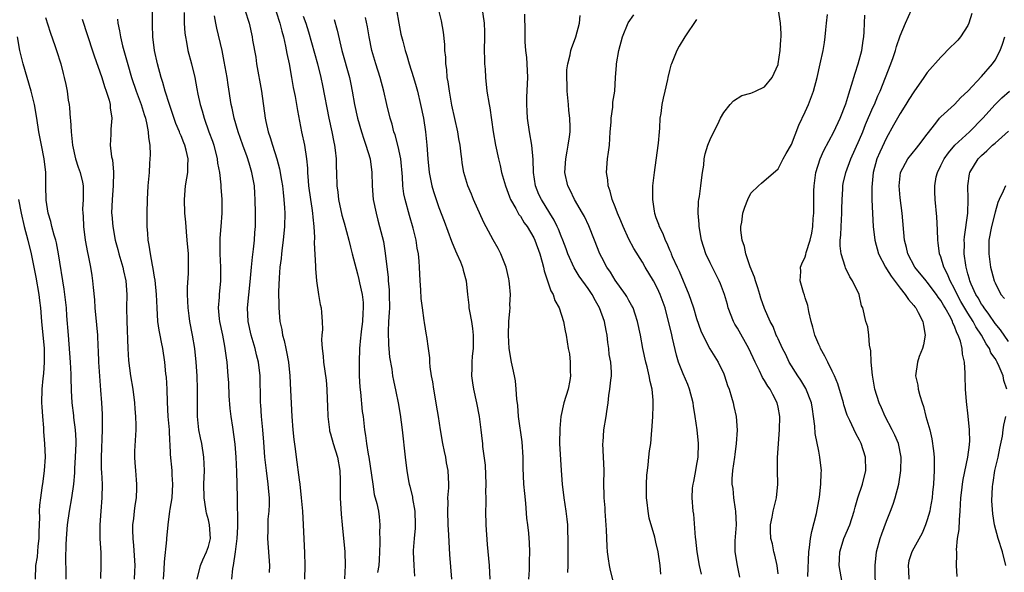
# Model space of a CAD drawing. Units: inches. Extents: x 2505000 to 2508000, y 1557000 to 1560000.
# Drawn here: x 2505207 to 2505352, y 1559812 to 1559894 of the extents above; entities that cross this region are included whole.
import ezdxf

# ---------------------------------------------------------------- set-up
doc = ezdxf.new("R2010")
doc.units = ezdxf.units.IN
doc.header["$MEASUREMENT"] = 0
doc.layers.add('LD25051557_2ft', color=55, linetype='Continuous')

msp = doc.modelspace()

# ---------------------------------------------------------------- linework, layer by layer
at = {"layer": 'LD25051557_2ft'}
for points, elevation in [([(2505233.34, 1559811), (2505233.86, 1559813), (2505234.18, 1559813.82), (2505234.74, 1559815), (2505235, 1559815.79), (2505235.29, 1559817), (2505235.17, 1559819), (2505235, 1559819.74), (2505234.71, 1559820.71), (2505234.66, 1559821), (2505234.62, 1559821.38), (2505234.36, 1559823), (2505234.35, 1559825), (2505234.41, 1559827), (2505234.34, 1559829), (2505234.02, 1559831), (2505233.85, 1559831.85), (2505233.6, 1559833), (2505233.38, 1559835), (2505233.39, 1559837), (2505233.42, 1559838.58), (2505233.42, 1559839), (2505233.34, 1559841), (2505233.21, 1559843), (2505233, 1559845), (2505232.66, 1559847), (2505232.26, 1559849), (2505232.17, 1559849.83), (2505232, 1559851), (2505231.93, 1559853), (2505231.94, 1559854.06), (2505232.06, 1559856.06), (2505232.09, 1559857), (2505232.06, 1559859), (2505231.88, 1559861), (2505231.75, 1559862.25), (2505231.67, 1559863.67), (2505231.55, 1559865), (2505231.46, 1559867), (2505231.63, 1559869), (2505231.84, 1559870.16), (2505231.95, 1559871), (2505231.95, 1559871.95), (2505232, 1559873), (2505231.74, 1559874.26), (2505231.54, 1559875), (2505231.38, 1559875.38), (2505231, 1559876.37), (2505230.8, 1559876.8), (2505230.75, 1559877), (2505230.22, 1559878.22), (2505229.29, 1559881), (2505228.65, 1559883), (2505228.27, 1559884.27), (2505228.02, 1559885), (2505227.48, 1559887), (2505227.07, 1559889), (2505226.82, 1559891), (2505226.78, 1559892.78), (2505226.75, 1559893.25), (2505226.78, 1559895)], 7230), ([(2505231.43, 1559894.57), (2505231.44, 1559893), (2505231.52, 1559891.52), (2505231.61, 1559891), (2505231.77, 1559890.23), (2505231.97, 1559889), (2505232.5, 1559887), (2505232.98, 1559884.98), (2505233.32, 1559883.32), (2505233.46, 1559882.54), (2505233.8, 1559881), (2505234.09, 1559880.09), (2505234.36, 1559879), (2505235.06, 1559877), (2505235.59, 1559875.59), (2505235.78, 1559875), (2505236.31, 1559873), (2505236.36, 1559872.36), (2505236.62, 1559871), (2505236.84, 1559869.16), (2505236.84, 1559868.84), (2505236.98, 1559867), (2505236.99, 1559865), (2505236.85, 1559863), (2505236.71, 1559861.29), (2505236.7, 1559861), (2505236.71, 1559860.71), (2505236.69, 1559859), (2505236.79, 1559857), (2505236.79, 1559855), (2505236.57, 1559853), (2505236.57, 1559852.57), (2505236.46, 1559851), (2505236.61, 1559849.39), (2505236.66, 1559849), (2505237.06, 1559847), (2505237.36, 1559845.36), (2505237.45, 1559845), (2505237.62, 1559843.62), (2505237.72, 1559843), (2505237.88, 1559841), (2505237.95, 1559839.95), (2505238.04, 1559838.04), (2505238.17, 1559836.17), (2505238.32, 1559835), (2505238.58, 1559833.42), (2505238.91, 1559830.91), (2505239.05, 1559829), (2505239.16, 1559826.84), (2505239.22, 1559825), (2505239.26, 1559823), (2505239.24, 1559822.76), (2505239.31, 1559819.31), (2505239.27, 1559818.73), (2505239.2, 1559817), (2505238.96, 1559815), (2505238.64, 1559813), (2505238.56, 1559812.56), (2505238.39, 1559811)], 7228), ([(2505240.39, 1559895), (2505240.99, 1559893), (2505241.44, 1559891), (2505241.52, 1559890.48), (2505241.98, 1559887.98), (2505242.12, 1559887), (2505242.83, 1559883), (2505243.38, 1559879), (2505243.48, 1559878.52), (2505243.83, 1559877), (2505244.13, 1559876.13), (2505244.45, 1559875), (2505245.1, 1559873), (2505245.5, 1559871.5), (2505245.8, 1559869.8), (2505245.91, 1559869), (2505246.01, 1559868.01), (2505246.14, 1559867), (2505246.23, 1559865.77), (2505246.27, 1559865), (2505246.23, 1559863), (2505246.03, 1559861), (2505245.87, 1559859.87), (2505245.78, 1559859), (2505245.72, 1559858.28), (2505245.55, 1559857), (2505245.43, 1559855.43), (2505245.36, 1559853.36), (2505245.37, 1559851.37), (2505245.39, 1559851), (2505245.55, 1559849), (2505245.81, 1559847.81), (2505245.93, 1559847), (2505246.18, 1559846.18), (2505246.41, 1559845), (2505246.53, 1559844.53), (2505246.79, 1559843), (2505247, 1559841), (2505247.13, 1559838.87), (2505247.32, 1559835), (2505247.47, 1559833), (2505247.61, 1559831.61), (2505247.8, 1559830.2), (2505247.93, 1559829), (2505248.37, 1559825.63), (2505248.47, 1559825), (2505248.69, 1559823), (2505248.88, 1559821), (2505248.99, 1559819), (2505249.15, 1559814.85), (2505249.21, 1559813), (2505249.15, 1559811)], 7224), ([(2505245, 1559894.67), (2505245.55, 1559893), (2505245.82, 1559891.82), (2505246.06, 1559891), (2505246.39, 1559889.61), (2505246.56, 1559888.56), (2505246.91, 1559887), (2505247.28, 1559885), (2505247.52, 1559883.52), (2505247.79, 1559882.21), (2505248.12, 1559880.12), (2505248.74, 1559877), (2505249.18, 1559875), (2505249.48, 1559873), (2505249.6, 1559871.6), (2505249.61, 1559871), (2505249.73, 1559869.73), (2505249.76, 1559869), (2505250.05, 1559867), (2505250.27, 1559865.73), (2505250.37, 1559865), (2505250.39, 1559864.39), (2505250.55, 1559863), (2505250.63, 1559861.37), (2505250.59, 1559860.59), (2505250.82, 1559857.18), (2505250.82, 1559856.82), (2505250.96, 1559855), (2505251.22, 1559853), (2505251.49, 1559851.49), (2505251.62, 1559851), (2505251.66, 1559850.34), (2505251.8, 1559849), (2505251.82, 1559847.82), (2505251.74, 1559847), (2505251.7, 1559846.3), (2505251.77, 1559845), (2505251.91, 1559843.91), (2505251.99, 1559843), (2505252.36, 1559840.36), (2505252.47, 1559839), (2505252.52, 1559837.48), (2505252.56, 1559836.56), (2505252.6, 1559835), (2505252.84, 1559833), (2505252.87, 1559832.87), (2505253, 1559832.44), (2505253.41, 1559831), (2505254.05, 1559829), (2505254.4, 1559827), (2505254.41, 1559825.59), (2505254.45, 1559824.45), (2505254.44, 1559823), (2505254.58, 1559820.58), (2505254.72, 1559819), (2505255.12, 1559815), (2505255.18, 1559813), (2505255.06, 1559811.06)], 7222), ([(2505262.74, 1559895), (2505263.06, 1559893), (2505263.39, 1559891.39), (2505263.65, 1559890.35), (2505264, 1559889), (2505264.26, 1559888.26), (2505264.62, 1559887), (2505265.26, 1559885), (2505265.65, 1559883.65), (2505265.82, 1559883), (2505266.29, 1559881), (2505266.72, 1559879), (2505267.04, 1559877), (2505267.23, 1559875), (2505267.34, 1559873), (2505267.54, 1559871), (2505267.97, 1559869), (2505268.2, 1559868.2), (2505269, 1559865.82), (2505269.79, 1559863.79), (2505270.86, 1559860.86), (2505271.43, 1559859.43), (2505271.66, 1559859), (2505272.18, 1559857.82), (2505272.49, 1559857), (2505272.59, 1559856.59), (2505273.02, 1559855), (2505273.21, 1559853), (2505273.43, 1559851.43), (2505273.43, 1559851), (2505273.48, 1559850.52), (2505273.78, 1559849), (2505273.95, 1559847.95), (2505274.05, 1559847), (2505274.05, 1559845), (2505273.91, 1559843.91), (2505273.85, 1559843), (2505273.86, 1559842.14), (2505273.79, 1559841), (2505273.93, 1559839.93), (2505274.09, 1559839), (2505274.56, 1559837), (2505274.94, 1559835), (2505275.19, 1559833), (2505275.35, 1559831.35), (2505275.4, 1559831), (2505275.44, 1559830.56), (2505275.81, 1559827.81), (2505275.92, 1559825), (2505275.88, 1559823.88), (2505275.9, 1559823), (2505275.89, 1559822.11), (2505275.86, 1559821), (2505275.91, 1559819), (2505276.12, 1559816.12), (2505276.4, 1559813), (2505276.52, 1559811)], 7214), ([(2505282.27, 1559811), (2505282.35, 1559812.35), (2505282.36, 1559813), (2505282.34, 1559813.66), (2505282.4, 1559815), (2505282.35, 1559816.35), (2505282.24, 1559817.76), (2505282.1, 1559819), (2505281.97, 1559819.97), (2505281.8, 1559822.2), (2505281.64, 1559823.64), (2505281.53, 1559825), (2505281.42, 1559827.42), (2505281.41, 1559829), (2505281.28, 1559831.27), (2505280.75, 1559835), (2505280.61, 1559836.61), (2505280.48, 1559837.52), (2505280.39, 1559839), (2505280.27, 1559840.27), (2505280.14, 1559841), (2505279.9, 1559842.1), (2505279.72, 1559843), (2505279.36, 1559845), (2505279.24, 1559847), (2505279.32, 1559849), (2505279.46, 1559850.54), (2505279.48, 1559851), (2505279.47, 1559851.47), (2505279.54, 1559853), (2505279.42, 1559854.58), (2505279.36, 1559855), (2505279.31, 1559855.31), (2505278.91, 1559857), (2505278.14, 1559859), (2505277.75, 1559859.75), (2505277, 1559861.04), (2505275.63, 1559863.63), (2505274.08, 1559867), (2505273.78, 1559867.78), (2505273.26, 1559869), (2505272.68, 1559871), (2505272.43, 1559872.43), (2505272.36, 1559873), (2505272.29, 1559873.71), (2505272.12, 1559875), (2505271.95, 1559875.95), (2505271.8, 1559877), (2505270.91, 1559880.91), (2505270.54, 1559883), (2505270.36, 1559884.36), (2505270.23, 1559885), (2505270.16, 1559886.16), (2505270.02, 1559887), (2505270, 1559888), (2505269.89, 1559889), (2505269.86, 1559889.86), (2505269.67, 1559891.67), (2505269.37, 1559893.37), (2505269, 1559894.94)], 7212), ([(2505275.34, 1559895.34), (2505275.66, 1559893), (2505275.71, 1559891.71), (2505275.71, 1559891), (2505275.69, 1559889), (2505275.7, 1559887.7), (2505275.72, 1559887), (2505275.79, 1559886.21), (2505275.85, 1559885), (2505276.08, 1559883), (2505276.4, 1559881), (2505276.51, 1559880.51), (2505277.01, 1559877), (2505277.35, 1559875), (2505277.77, 1559873), (2505278.01, 1559872.01), (2505278.23, 1559871), (2505278.79, 1559869), (2505279, 1559868.48), (2505279.38, 1559867.38), (2505279.55, 1559867), (2505280.34, 1559865.66), (2505280.8, 1559864.8), (2505281, 1559864.55), (2505281.57, 1559863.57), (2505281.99, 1559863), (2505283, 1559861.32), (2505283.15, 1559861), (2505283.87, 1559859), (2505284.23, 1559857.77), (2505284.41, 1559857), (2505284.5, 1559856.5), (2505285.51, 1559853.51), (2505285.83, 1559853), (2505286.11, 1559852.11), (2505286.74, 1559851), (2505287.37, 1559849), (2505287.61, 1559847.61), (2505287.75, 1559847), (2505288.07, 1559845), (2505288.23, 1559844.23), (2505288.35, 1559843), (2505288.35, 1559841.65), (2505288.4, 1559841), (2505288.28, 1559840.28), (2505288.04, 1559839), (2505287.42, 1559837), (2505286.97, 1559835), (2505286.8, 1559833.2), (2505286.79, 1559831), (2505287, 1559827), (2505287.16, 1559825), (2505287.43, 1559823), (2505287.72, 1559821), (2505287.86, 1559819.86), (2505287.93, 1559819), (2505287.96, 1559818.04), (2505288.02, 1559817), (2505288.01, 1559813.99), (2505287.98, 1559813), (2505287.97, 1559811.97)], 7210), ([(2505295.14, 1559809), (2505294.29, 1559812.29), (2505294.14, 1559813), (2505293.98, 1559813.98), (2505293.85, 1559815), (2505293.79, 1559815.79), (2505293.71, 1559818.29), (2505293.52, 1559821), (2505293.51, 1559821.51), (2505293.37, 1559823), (2505293.38, 1559823.38), (2505293.33, 1559825), (2505293.34, 1559827), (2505293.18, 1559831), (2505293.21, 1559831.21), (2505293.33, 1559833), (2505293.64, 1559835), (2505293.73, 1559835.73), (2505293.93, 1559837), (2505294.07, 1559838.07), (2505294.22, 1559839), (2505294.34, 1559840.35), (2505294.44, 1559841), (2505294.45, 1559841.55), (2505294.32, 1559843), (2505294.11, 1559844.11), (2505294.04, 1559845), (2505293.9, 1559845.9), (2505293.79, 1559847), (2505293.65, 1559847.65), (2505293.4, 1559849), (2505292.68, 1559851), (2505292.07, 1559852.07), (2505291.6, 1559853), (2505291, 1559853.88), (2505289.68, 1559855.68), (2505288.92, 1559856.92), (2505288, 1559859), (2505287.74, 1559859.74), (2505287.25, 1559861), (2505287, 1559861.61), (2505286.62, 1559862.62), (2505286.45, 1559863), (2505285.97, 1559863.97), (2505285.36, 1559865), (2505284.1, 1559867), (2505283.75, 1559867.75), (2505283.23, 1559869), (2505282.93, 1559871), (2505282.91, 1559872.91), (2505282.71, 1559875), (2505282.34, 1559877), (2505282.06, 1559879), (2505282.02, 1559880.02), (2505281.94, 1559881), (2505281.95, 1559882.05), (2505282.07, 1559884.07), (2505282.11, 1559885), (2505282.02, 1559887), (2505281.94, 1559887.94), (2505281.81, 1559889), (2505281.73, 1559890.27), (2505281.71, 1559891), (2505281.72, 1559891.72), (2505281.67, 1559894.33)], 7208), ([(2505301.71, 1559811.71), (2505301.63, 1559813), (2505301.3, 1559815), (2505301, 1559816.45), (2505300.81, 1559817.19), (2505300.01, 1559820.01), (2505299.83, 1559821), (2505299.72, 1559822.28), (2505299.62, 1559823), (2505299.62, 1559825), (2505299.66, 1559826.34), (2505299.73, 1559827), (2505299.87, 1559827.87), (2505299.95, 1559829), (2505300.06, 1559829.94), (2505300.22, 1559831), (2505300.32, 1559832.32), (2505300.46, 1559833.54), (2505300.53, 1559835), (2505300.57, 1559836.57), (2505300.6, 1559837), (2505300.61, 1559837.39), (2505300.45, 1559839), (2505300.13, 1559840.13), (2505300.02, 1559841), (2505299.71, 1559842.29), (2505299.51, 1559843), (2505299.07, 1559845), (2505298.71, 1559847), (2505298.3, 1559849), (2505297.91, 1559850.09), (2505297.62, 1559851), (2505297.41, 1559851.41), (2505297, 1559852.1), (2505296.69, 1559852.69), (2505296.49, 1559853), (2505295, 1559855.11), (2505294.29, 1559856.29), (2505293.77, 1559857), (2505293, 1559858.42), (2505292.71, 1559859), (2505291.96, 1559861), (2505291.12, 1559863.12), (2505290.46, 1559864.47), (2505290.18, 1559865), (2505289.01, 1559867), (2505288.37, 1559868.37), (2505287.99, 1559869), (2505287.58, 1559871), (2505287.73, 1559873), (2505287.89, 1559874.11), (2505288.07, 1559875), (2505288.26, 1559876.26), (2505288.33, 1559877), (2505288.35, 1559877.65), (2505288.32, 1559879), (2505288.15, 1559880.15), (2505288.1, 1559881), (2505288.02, 1559881.98), (2505287.9, 1559883), (2505287.89, 1559883.89), (2505287.84, 1559885), (2505287.88, 1559886.12), (2505287.99, 1559887), (2505288.34, 1559888.34), (2505288.47, 1559889), (2505288.59, 1559889.41), (2505289, 1559890.44), (2505289.2, 1559891), (2505289.73, 1559893), (2505289.84, 1559894.16)], 7206), ([(2505307.73, 1559811.73), (2505307.44, 1559813), (2505307.07, 1559815), (2505306.88, 1559816.88), (2505306.84, 1559817.16), (2505306.58, 1559820.58), (2505306.49, 1559821), (2505306.34, 1559823), (2505306.41, 1559824.41), (2505306.48, 1559825), (2505306.58, 1559825.42), (2505306.86, 1559827), (2505307, 1559827.68), (2505307.2, 1559829), (2505307.28, 1559831), (2505307.08, 1559833), (2505306.78, 1559835), (2505306.53, 1559836.53), (2505306.47, 1559837), (2505305.94, 1559839), (2505305.69, 1559839.69), (2505305, 1559841.29), (2505304.34, 1559843), (2505304.02, 1559844.02), (2505303.46, 1559846.54), (2505303.27, 1559847.27), (2505302.82, 1559849.18), (2505302.34, 1559851), (2505301.64, 1559853), (2505301.44, 1559853.44), (2505301, 1559854.35), (2505300.63, 1559855), (2505299.42, 1559857), (2505299, 1559857.74), (2505297.75, 1559859.75), (2505297, 1559861.17), (2505296.16, 1559863), (2505295.84, 1559863.84), (2505295.34, 1559865), (2505295, 1559865.91), (2505294.55, 1559867), (2505294.23, 1559868.24), (2505293.95, 1559869), (2505293.89, 1559869.89), (2505293.72, 1559871), (2505293.87, 1559873), (2505294.01, 1559873.99), (2505294.13, 1559875), (2505294.27, 1559877), (2505294.4, 1559878.4), (2505294.38, 1559879), (2505294.64, 1559880.64), (2505294.63, 1559881), (2505294.66, 1559881.34), (2505294.95, 1559883), (2505295.04, 1559885), (2505295.17, 1559886.83), (2505295.17, 1559887), (2505295.52, 1559889), (2505296.05, 1559891), (2505296.92, 1559893.08), (2505297.76, 1559894.24)], 7204), ([(2505319, 1559811.78), (2505318.88, 1559813), (2505318.55, 1559814.55), (2505318.4, 1559815), (2505318.2, 1559816.2), (2505317.96, 1559817), (2505317.89, 1559818.11), (2505317.91, 1559819), (2505318.15, 1559820.15), (2505318.29, 1559821), (2505318.77, 1559823), (2505318.97, 1559825), (2505318.94, 1559827), (2505318.94, 1559828.94), (2505319.23, 1559833), (2505319.25, 1559835), (2505319, 1559836.38), (2505318.87, 1559837), (2505318.21, 1559838.21), (2505317.85, 1559839), (2505317.48, 1559839.48), (2505317, 1559840.32), (2505316.73, 1559840.73), (2505316.28, 1559841.72), (2505315.61, 1559843), (2505314.67, 1559845), (2505313, 1559848.04), (2505312.63, 1559848.63), (2505312.43, 1559849), (2505311.66, 1559851), (2505311.53, 1559851.53), (2505311.1, 1559853), (2505310.54, 1559854.54), (2505310.34, 1559855), (2505309.88, 1559855.88), (2505309, 1559857.64), (2505308.37, 1559859), (2505307.72, 1559861), (2505307.36, 1559863), (2505307.35, 1559863.35), (2505307.22, 1559865), (2505307.29, 1559866.71), (2505307.33, 1559867), (2505307.43, 1559867.43), (2505307.63, 1559869), (2505307.74, 1559870.26), (2505307.87, 1559871), (2505308.04, 1559872.04), (2505308.12, 1559873), (2505308.25, 1559873.75), (2505308.65, 1559875), (2505309, 1559875.84), (2505309.52, 1559877), (2505310.1, 1559878.1), (2505310.54, 1559879), (2505311, 1559879.84), (2505311.92, 1559881), (2505312.43, 1559881.57), (2505313.68, 1559882.32), (2505315, 1559882.68), (2505315.21, 1559882.79), (2505315.7, 1559883), (2505317, 1559883.64), (2505318.14, 1559885), (2505319, 1559886.93), (2505319.02, 1559887.02), (2505319.32, 1559889), (2505319.4, 1559890.6), (2505319.45, 1559891), (2505319.47, 1559891.47), (2505319.34, 1559893), (2505319.05, 1559894.95)], 7200), ([(2505323.4, 1559811.4), (2505323.54, 1559815), (2505323.64, 1559815.64), (2505323.81, 1559817), (2505323.99, 1559818.01), (2505324.66, 1559820.66), (2505325.11, 1559823.11), (2505325.32, 1559825), (2505325.35, 1559826.65), (2505325.39, 1559827), (2505325.37, 1559827.37), (2505325.18, 1559829), (2505325, 1559829.85), (2505324.49, 1559832.49), (2505324.43, 1559833.57), (2505324.24, 1559835), (2505324.06, 1559836.06), (2505323.93, 1559837), (2505323.11, 1559839.11), (2505322.35, 1559840.35), (2505321.9, 1559841), (2505320.66, 1559843), (2505320.14, 1559844.14), (2505319.65, 1559845), (2505319, 1559846.42), (2505318.83, 1559846.83), (2505318.73, 1559847), (2505318.27, 1559848.27), (2505317.86, 1559849), (2505317, 1559850.93), (2505316.46, 1559852.46), (2505316.31, 1559853), (2505316.02, 1559853.98), (2505315.68, 1559855), (2505315.54, 1559855.54), (2505314.91, 1559857.09), (2505314.23, 1559859), (2505314.07, 1559860.07), (2505313.7, 1559861), (2505313.51, 1559862.49), (2505313.52, 1559863), (2505313.64, 1559863.64), (2505313.79, 1559865), (2505314.11, 1559865.89), (2505314.53, 1559867), (2505315, 1559867.91), (2505316.11, 1559869), (2505316.57, 1559869.43), (2505319, 1559871.5), (2505319.78, 1559873), (2505320.21, 1559873.79), (2505321, 1559875.13), (2505322.05, 1559877.95), (2505323, 1559879.91), (2505323.48, 1559881), (2505324.24, 1559883), (2505324.77, 1559885), (2505325.23, 1559887), (2505325.66, 1559889), (2505325.84, 1559890.16), (2505325.95, 1559891), (2505326.05, 1559892.05), (2505326.16, 1559893), (2505326.29, 1559894.28)], 7198), ([(2505328.65, 1559809.35), (2505328.15, 1559812.15), (2505328.03, 1559813), (2505328.04, 1559813.96), (2505328.1, 1559815), (2505328.62, 1559816.62), (2505328.72, 1559817), (2505329.57, 1559819), (2505330.21, 1559821), (2505330.37, 1559821.62), (2505330.79, 1559823), (2505331.47, 1559825), (2505331.97, 1559827), (2505331.91, 1559829), (2505331.25, 1559831), (2505331, 1559831.5), (2505330.46, 1559832.46), (2505329.59, 1559834.41), (2505329.29, 1559835), (2505329.2, 1559835.2), (2505328.71, 1559836.71), (2505328.64, 1559837), (2505327.82, 1559839.82), (2505327.31, 1559841), (2505327, 1559841.67), (2505326.33, 1559843), (2505325.89, 1559843.89), (2505325.28, 1559845), (2505325.2, 1559845.2), (2505325, 1559845.61), (2505324.44, 1559847), (2505324.15, 1559848.15), (2505323.89, 1559849), (2505323.53, 1559850.47), (2505323.38, 1559851.38), (2505323, 1559852.49), (2505322.89, 1559852.89), (2505322.73, 1559853.27), (2505322.28, 1559855), (2505322.38, 1559856.38), (2505322.33, 1559857), (2505322.51, 1559857.49), (2505323, 1559858.52), (2505323.12, 1559858.88), (2505323.17, 1559859.18), (2505323.75, 1559861), (2505323.98, 1559862.02), (2505324.12, 1559863), (2505324.18, 1559864.18), (2505324.26, 1559865), (2505324.3, 1559865.7), (2505324.29, 1559868.29), (2505324.32, 1559869), (2505324.57, 1559871), (2505325.2, 1559873), (2505325.76, 1559874.24), (2505327.23, 1559877), (2505328.18, 1559879), (2505329, 1559881.09), (2505329.43, 1559882.57), (2505329.85, 1559883.85), (2505330.35, 1559885.65), (2505330.81, 1559887), (2505331.35, 1559889), (2505331.55, 1559890.45), (2505331.65, 1559891), (2505331.71, 1559891.71), (2505331.76, 1559893), (2505331.82, 1559894.18)], 7196), ([(2505333.39, 1559809), (2505333.31, 1559813), (2505333.5, 1559815), (2505334.07, 1559817), (2505334.31, 1559817.69), (2505335, 1559819.54), (2505335.58, 1559821), (2505335.96, 1559822.04), (2505336.28, 1559823), (2505336.8, 1559825), (2505337.11, 1559827), (2505337.14, 1559829), (2505336.74, 1559831), (2505336.24, 1559832.24), (2505335.85, 1559833), (2505334.78, 1559835), (2505334.27, 1559836.26), (2505333.91, 1559837), (2505333.29, 1559839), (2505332.91, 1559841.09), (2505332.73, 1559843), (2505332.69, 1559844.69), (2505332.49, 1559845.51), (2505332.4, 1559847), (2505332.22, 1559848.22), (2505331.93, 1559849), (2505331.49, 1559851), (2505331.33, 1559851.33), (2505330.94, 1559853), (2505329.99, 1559855), (2505329.57, 1559855.57), (2505328.93, 1559856.93), (2505328.9, 1559857.1), (2505328.32, 1559859), (2505328.17, 1559860.17), (2505328.18, 1559861), (2505328.24, 1559861.76), (2505328.29, 1559863), (2505328.4, 1559865), (2505328.41, 1559865.59), (2505328.44, 1559867), (2505328.54, 1559868.54), (2505328.55, 1559869), (2505328.62, 1559869.38), (2505328.99, 1559871), (2505329.74, 1559873), (2505331, 1559875.84), (2505331.49, 1559877), (2505331.92, 1559878.08), (2505333, 1559880.59), (2505333.2, 1559881), (2505333.72, 1559882.28), (2505334.07, 1559883), (2505335.61, 1559887), (2505335.96, 1559887.96), (2505336.32, 1559889), (2505336.45, 1559889.55), (2505337, 1559891.15), (2505337.8, 1559893), (2505338.7, 1559895)], 7194), ([(2505347.57, 1559894.43), (2505347.15, 1559893), (2505347, 1559892.67), (2505345.91, 1559891), (2505345.5, 1559890.5), (2505345, 1559889.99), (2505344.49, 1559889.51), (2505343, 1559888.02), (2505341, 1559885.72), (2505340.7, 1559885.3), (2505340.51, 1559885), (2505339, 1559882.9), (2505338.27, 1559881.74), (2505337.83, 1559881), (2505337, 1559879.69), (2505336.61, 1559879), (2505336.05, 1559877.95), (2505335, 1559876.09), (2505334, 1559874), (2505333.58, 1559873), (2505333.04, 1559871), (2505332.84, 1559868.84), (2505332.84, 1559867), (2505332.93, 1559864.93), (2505333.04, 1559863.04), (2505333.25, 1559861), (2505333.8, 1559859), (2505334.85, 1559857), (2505335, 1559856.79), (2505335.67, 1559855.67), (2505337, 1559853.9), (2505337.75, 1559853), (2505338.23, 1559852.23), (2505339, 1559851.37), (2505339.16, 1559851.16), (2505339.3, 1559851), (2505339.67, 1559850.33), (2505340.36, 1559849), (2505340.43, 1559848.43), (2505340.7, 1559847), (2505340.46, 1559845.54), (2505340.31, 1559845), (2505339.83, 1559843.83), (2505339.55, 1559843), (2505339.25, 1559841), (2505339.59, 1559839.59), (2505339.68, 1559839), (2505339.91, 1559838.09), (2505340.25, 1559837), (2505340.45, 1559836.45), (2505340.81, 1559835), (2505341.37, 1559833), (2505341.7, 1559831.7), (2505341.93, 1559829.93), (2505342, 1559829), (2505342.03, 1559828.03), (2505342.02, 1559827), (2505341.91, 1559825), (2505341.78, 1559823.78), (2505341.72, 1559823), (2505341.43, 1559821.43), (2505341.38, 1559821), (2505341, 1559819.72), (2505340.73, 1559819), (2505340.23, 1559817.77), (2505339, 1559815.54), (2505338.74, 1559815), (2505338.31, 1559813.68), (2505338.18, 1559813), (2505338.23, 1559812.23), (2505338.27, 1559811)], 7192), ([(2505211, 1559893.86), (2505211.67, 1559891.67), (2505212.43, 1559889.57), (2505212.61, 1559889), (2505213.22, 1559887), (2505213.57, 1559885.57), (2505213.73, 1559885), (2505213.97, 1559883.97), (2505214.17, 1559883), (2505214.34, 1559881.66), (2505214.47, 1559881), (2505214.54, 1559880.54), (2505214.64, 1559879), (2505214.68, 1559878.68), (2505214.77, 1559877), (2505214.97, 1559875), (2505215.42, 1559873), (2505215.78, 1559871.78), (2505216.1, 1559871), (2505216.44, 1559869.56), (2505216.55, 1559869), (2505216.56, 1559868.56), (2505216.53, 1559867), (2505216.44, 1559865.56), (2505216.47, 1559865), (2505216.53, 1559864.53), (2505216.59, 1559863), (2505216.85, 1559861), (2505217.16, 1559859.16), (2505217.26, 1559858.74), (2505217.61, 1559857), (2505217.79, 1559855.79), (2505217.93, 1559855), (2505218, 1559854), (2505218.19, 1559852.19), (2505218.26, 1559851), (2505218.52, 1559848.52), (2505218.63, 1559847), (2505218.69, 1559845.31), (2505218.73, 1559844.73), (2505218.8, 1559843), (2505218.93, 1559840.93), (2505219.11, 1559838.89), (2505219.25, 1559837), (2505219.32, 1559835.32), (2505219.32, 1559833), (2505219.18, 1559829), (2505219.21, 1559827.21), (2505219.24, 1559826.76), (2505219.33, 1559825), (2505219.3, 1559823), (2505219.12, 1559821), (2505218.98, 1559819), (2505218.99, 1559816.99), (2505219.12, 1559814.88), (2505219.16, 1559813), (2505219.11, 1559811.11)], 7236), ([(2505216.39, 1559893.61), (2505216.57, 1559893), (2505217, 1559891.78), (2505218.18, 1559888.18), (2505219.3, 1559885), (2505219.68, 1559883.68), (2505219.95, 1559883), (2505220.37, 1559881.63), (2505220.5, 1559881), (2505220.5, 1559880.5), (2505220.74, 1559879), (2505220.64, 1559877.36), (2505220.61, 1559877), (2505220.61, 1559876.61), (2505220.53, 1559875), (2505220.72, 1559873.28), (2505220.84, 1559872.84), (2505221.01, 1559871.01), (2505220.96, 1559869), (2505220.79, 1559867), (2505220.73, 1559865), (2505220.74, 1559864.74), (2505220.89, 1559863), (2505221.25, 1559861), (2505221.63, 1559859.63), (2505221.79, 1559859), (2505222.39, 1559857), (2505222.49, 1559856.49), (2505222.85, 1559855), (2505222.98, 1559853), (2505222.94, 1559851), (2505222.96, 1559849.04), (2505223.11, 1559845), (2505223.23, 1559843.23), (2505223.52, 1559841), (2505223.87, 1559839), (2505224.1, 1559837), (2505224.14, 1559836.14), (2505224.23, 1559835), (2505224.29, 1559833.71), (2505224.28, 1559833), (2505224.11, 1559829.89), (2505224.09, 1559829), (2505224.16, 1559828.16), (2505224.23, 1559827), (2505224.34, 1559825.66), (2505224.41, 1559825), (2505224.41, 1559824.41), (2505224.34, 1559823), (2505224.15, 1559821.85), (2505224.04, 1559821), (2505223.94, 1559819.94), (2505223.81, 1559819), (2505223.79, 1559818.21), (2505223.84, 1559817), (2505223.97, 1559815.97), (2505224.15, 1559813), (2505224.1, 1559812.1), (2505224.05, 1559811)], 7234), ([(2505221.58, 1559893.58), (2505221.64, 1559893), (2505221.9, 1559891.9), (2505222.02, 1559891), (2505222.33, 1559889.67), (2505222.52, 1559889), (2505222.64, 1559888.64), (2505223.11, 1559886.89), (2505223.67, 1559885), (2505224.35, 1559883), (2505225.1, 1559881), (2505225.54, 1559879.54), (2505225.72, 1559879), (2505225.94, 1559878.06), (2505226.12, 1559877), (2505226.16, 1559876.16), (2505226.35, 1559875), (2505226.4, 1559873.6), (2505226.38, 1559873), (2505226.33, 1559872.33), (2505226.25, 1559871), (2505226.08, 1559869), (2505225.96, 1559867), (2505225.92, 1559865), (2505225.94, 1559863), (2505226, 1559862), (2505226.09, 1559861), (2505226.24, 1559860.24), (2505226.4, 1559859), (2505226.69, 1559857.31), (2505226.81, 1559856.81), (2505227, 1559855.53), (2505227.08, 1559855.08), (2505227.29, 1559853), (2505227.39, 1559851), (2505227.52, 1559849), (2505227.7, 1559847.7), (2505227.83, 1559847), (2505228.06, 1559845.94), (2505228.23, 1559845), (2505228.54, 1559843), (2505228.7, 1559841.3), (2505228.77, 1559840.77), (2505228.86, 1559839), (2505228.91, 1559837.09), (2505229.02, 1559835), (2505229.21, 1559833), (2505229.29, 1559831.29), (2505229.33, 1559831), (2505229.37, 1559829.37), (2505229.6, 1559827), (2505229.62, 1559826.38), (2505229.73, 1559825), (2505229.6, 1559823), (2505229.31, 1559821.31), (2505229.29, 1559821), (2505229, 1559819), (2505228.8, 1559817), (2505228.8, 1559816.8), (2505228.46, 1559813.54), (2505228.44, 1559812.44), (2505228.34, 1559811)], 7232), ([(2505243.99, 1559811.99), (2505244.06, 1559813), (2505243.76, 1559817), (2505243.8, 1559818.2), (2505243.8, 1559819), (2505243.84, 1559819.84), (2505243.95, 1559821), (2505244, 1559822), (2505244, 1559823), (2505243.91, 1559823.91), (2505243.84, 1559825), (2505243.55, 1559827), (2505243.33, 1559829), (2505243.18, 1559831.18), (2505243.02, 1559833), (2505242.82, 1559835), (2505242.72, 1559836.72), (2505242.69, 1559837), (2505242.67, 1559837.33), (2505242.63, 1559841), (2505242.39, 1559843), (2505242.09, 1559844.09), (2505241.89, 1559845), (2505241.3, 1559847), (2505240.87, 1559849), (2505240.78, 1559851), (2505240.95, 1559852.95), (2505241.16, 1559854.84), (2505241.34, 1559857), (2505241.49, 1559858.51), (2505241.66, 1559859.66), (2505241.81, 1559861), (2505241.87, 1559862.13), (2505241.93, 1559863), (2505241.95, 1559865), (2505241.92, 1559867), (2505241.86, 1559867.86), (2505241.79, 1559869), (2505241.42, 1559871), (2505241, 1559872.38), (2505240.7, 1559873.3), (2505240.07, 1559875), (2505239.37, 1559877), (2505238.78, 1559879), (2505238.49, 1559880.49), (2505238.37, 1559881), (2505237.91, 1559883.91), (2505237.75, 1559885), (2505237.35, 1559887.35), (2505237.03, 1559889), (2505236.27, 1559892.27), (2505236.11, 1559893), (2505235.91, 1559894.09)], 7226), ([(2505249, 1559894.04), (2505249.35, 1559893), (2505249.75, 1559891.75), (2505251.07, 1559887), (2505251.58, 1559885), (2505251.83, 1559883.83), (2505252.75, 1559879), (2505253.18, 1559877), (2505253.48, 1559875.48), (2505253.59, 1559875), (2505253.7, 1559874.3), (2505253.84, 1559873), (2505253.84, 1559871.84), (2505253.88, 1559871), (2505253.93, 1559869), (2505254.07, 1559868.07), (2505254.2, 1559867), (2505254.7, 1559864.7), (2505255, 1559863.54), (2505255.7, 1559861), (2505255.95, 1559859.95), (2505256.22, 1559859), (2505256.77, 1559856.77), (2505257, 1559856.01), (2505257.2, 1559855.2), (2505257.3, 1559854.7), (2505257.67, 1559853), (2505257.8, 1559851.8), (2505257.83, 1559851), (2505257.78, 1559850.22), (2505257.71, 1559849), (2505257.51, 1559847.51), (2505257.46, 1559847), (2505257.43, 1559846.57), (2505257.26, 1559845), (2505257.21, 1559843), (2505257.24, 1559841), (2505257.32, 1559839.32), (2505257.41, 1559838.59), (2505257.7, 1559835.7), (2505257.8, 1559835), (2505258.03, 1559833), (2505258.19, 1559832.19), (2505258.32, 1559831), (2505258.57, 1559829.43), (2505258.66, 1559829), (2505259.23, 1559825), (2505259.47, 1559823.47), (2505259.83, 1559822.16), (2505260.07, 1559821), (2505260.19, 1559820.19), (2505260.3, 1559819), (2505260.23, 1559817.77), (2505260.28, 1559817), (2505260.29, 1559816.29), (2505260.21, 1559815), (2505260.17, 1559813.83), (2505260.12, 1559813), (2505259.96, 1559811.96)], 7220), ([(2505253.55, 1559893.55), (2505253.97, 1559891.97), (2505254.69, 1559889), (2505255.8, 1559885), (2505255.99, 1559883.99), (2505256.21, 1559883), (2505256.56, 1559881), (2505256.97, 1559879), (2505257.56, 1559877), (2505257.91, 1559875.91), (2505258.24, 1559875), (2505258.85, 1559873), (2505259.1, 1559871), (2505259.14, 1559869), (2505259.32, 1559867), (2505259.72, 1559865), (2505259.97, 1559863.97), (2505260.24, 1559863), (2505260.81, 1559860.81), (2505261.09, 1559859.09), (2505261.49, 1559855.49), (2505261.52, 1559855), (2505261.65, 1559853.65), (2505261.68, 1559853), (2505261.69, 1559851), (2505261.67, 1559850.33), (2505261.58, 1559849), (2505261.51, 1559847.51), (2505261.56, 1559845.56), (2505261.63, 1559845), (2505261.72, 1559843.72), (2505262.05, 1559841.95), (2505262.16, 1559841), (2505262.28, 1559840.28), (2505262.65, 1559838.65), (2505262.99, 1559837), (2505263.28, 1559835.28), (2505263.59, 1559833), (2505264.03, 1559829), (2505264.14, 1559828.14), (2505264.24, 1559827), (2505264.49, 1559825.51), (2505264.59, 1559825), (2505264.69, 1559824.69), (2505265.08, 1559823.08), (2505265.11, 1559822.89), (2505265.46, 1559821), (2505265.5, 1559819), (2505265.48, 1559818.52), (2505265.32, 1559817), (2505265.21, 1559815.22), (2505265.21, 1559815), (2505265.28, 1559813), (2505265.41, 1559811.41)], 7218), ([(2505270.88, 1559811), (2505270.61, 1559814.61), (2505270.5, 1559816.5), (2505270.47, 1559817.53), (2505270.38, 1559819), (2505270.29, 1559821), (2505270.34, 1559822.34), (2505270.32, 1559823), (2505270.44, 1559824.44), (2505270.45, 1559825), (2505270.38, 1559827), (2505270.13, 1559828.13), (2505269.99, 1559829), (2505269.8, 1559829.8), (2505269.56, 1559831), (2505269.23, 1559833), (2505268.94, 1559835), (2505268.65, 1559836.65), (2505268.6, 1559837), (2505268.24, 1559839), (2505268.08, 1559840.08), (2505267.9, 1559841), (2505267.69, 1559842.31), (2505267.65, 1559843), (2505267.65, 1559843.65), (2505267.44, 1559845), (2505267.19, 1559846.81), (2505267.18, 1559847), (2505266.87, 1559848.87), (2505266.84, 1559849.16), (2505266.56, 1559851), (2505266.38, 1559852.38), (2505266.32, 1559853.68), (2505266.23, 1559855), (2505266.15, 1559857), (2505266.09, 1559857.91), (2505265.98, 1559859), (2505265.81, 1559859.81), (2505265.65, 1559861), (2505265.21, 1559862.79), (2505264.64, 1559864.64), (2505264, 1559867), (2505263.83, 1559867.83), (2505263.69, 1559869), (2505263.64, 1559870.36), (2505263.37, 1559873), (2505263, 1559874.81), (2505262.53, 1559876.53), (2505262.37, 1559877), (2505262.09, 1559878.09), (2505261.8, 1559879), (2505261.31, 1559881), (2505260.85, 1559883), (2505260.32, 1559885), (2505259.7, 1559887), (2505259.11, 1559889), (2505258.69, 1559891), (2505258.47, 1559892.47), (2505258.17, 1559893.83)], 7216), ([(2505307, 1559893.53), (2505305.26, 1559891), (2505304.4, 1559889.6), (2505304.08, 1559889), (2505303.48, 1559887.48), (2505303.27, 1559887), (2505303.21, 1559886.8), (2505303, 1559886.02), (2505302.76, 1559885), (2505302.72, 1559884.72), (2505302.33, 1559883), (2505302.05, 1559881.95), (2505301.88, 1559881), (2505301.71, 1559879.71), (2505301.59, 1559879), (2505301.5, 1559877.5), (2505301.45, 1559877), (2505301.31, 1559875.31), (2505301, 1559872.78), (2505300.73, 1559871), (2505300.49, 1559869), (2505300.5, 1559868.5), (2505300.47, 1559867), (2505300.72, 1559865.28), (2505300.78, 1559865), (2505301, 1559864.34), (2505301.36, 1559863.36), (2505301.45, 1559863), (2505301.99, 1559861.99), (2505302.35, 1559861), (2505302.58, 1559860.58), (2505303, 1559859.58), (2505303.18, 1559859.18), (2505303.24, 1559859), (2505303.41, 1559858.59), (2505304.12, 1559857), (2505304.41, 1559856.41), (2505305.86, 1559853), (2505306.16, 1559852.16), (2505306.53, 1559851), (2505307, 1559849.44), (2505307.62, 1559847.62), (2505307.91, 1559847), (2505308.95, 1559844.95), (2505310.17, 1559843), (2505311, 1559841.26), (2505311.11, 1559841), (2505311.56, 1559839.56), (2505311.78, 1559839), (2505312.15, 1559837.85), (2505312.38, 1559837), (2505312.47, 1559836.47), (2505312.83, 1559835), (2505312.97, 1559832.97), (2505312.81, 1559831), (2505312.61, 1559829.39), (2505312.57, 1559829), (2505312.3, 1559827), (2505312.2, 1559825.8), (2505312.2, 1559825), (2505312.35, 1559824.35), (2505312.44, 1559823), (2505312.68, 1559821.32), (2505312.75, 1559821), (2505312.83, 1559819), (2505312.65, 1559816.65), (2505312.65, 1559815), (2505312.96, 1559813), (2505313.3, 1559811.3)], 7202), ([(2505214.03, 1559811), (2505214.01, 1559812.01), (2505214, 1559814), (2505214.05, 1559816.05), (2505214.09, 1559817), (2505214.25, 1559819), (2505214.52, 1559821), (2505214.87, 1559823), (2505215.14, 1559825), (2505215.3, 1559826.7), (2505215.32, 1559827.32), (2505215.43, 1559829), (2505215.5, 1559831), (2505215.5, 1559831.5), (2505215.41, 1559833), (2505215.18, 1559834.82), (2505215.15, 1559835.15), (2505214.91, 1559837), (2505214.8, 1559838.8), (2505214.76, 1559840.76), (2505214.77, 1559841.23), (2505214.68, 1559843), (2505214.35, 1559847), (2505214.15, 1559849.85), (2505214.06, 1559851), (2505213.75, 1559853.75), (2505212.92, 1559859), (2505212.6, 1559860.6), (2505212.49, 1559861), (2505212.26, 1559861.74), (2505211.94, 1559863), (2505211.77, 1559863.77), (2505211.39, 1559865), (2505211.08, 1559866.92), (2505211.05, 1559869), (2505211.04, 1559871), (2505210.79, 1559873), (2505210.39, 1559875), (2505210.02, 1559877), (2505209.71, 1559879), (2505209.34, 1559881), (2505208.85, 1559883), (2505207.68, 1559887), (2505207.19, 1559889), (2505206.87, 1559891)], 7238), ([(2505345.39, 1559811.39), (2505345.32, 1559813), (2505345.38, 1559814.62), (2505345.34, 1559815), (2505345.32, 1559815.32), (2505345.48, 1559817), (2505345.69, 1559818.31), (2505345.74, 1559819.74), (2505345.87, 1559821), (2505345.97, 1559823), (2505346.12, 1559824.12), (2505346.2, 1559825), (2505346.29, 1559825.71), (2505347.01, 1559829), (2505347.21, 1559830.79), (2505347.25, 1559831), (2505347.26, 1559831.26), (2505347.24, 1559833), (2505347.05, 1559835.05), (2505346.79, 1559837.21), (2505346.65, 1559839), (2505346.6, 1559841), (2505346.61, 1559841.39), (2505346.51, 1559843), (2505346.19, 1559844.19), (2505346.16, 1559845), (2505345.92, 1559846.08), (2505345.56, 1559847), (2505345.34, 1559847.34), (2505345, 1559848.32), (2505344.77, 1559848.77), (2505344.72, 1559849), (2505344.46, 1559849.54), (2505343.64, 1559851), (2505343.39, 1559851.39), (2505343, 1559852.1), (2505342.61, 1559852.61), (2505342.36, 1559853), (2505341, 1559854.8), (2505340.82, 1559855), (2505339.19, 1559857), (2505338.14, 1559859), (2505337.93, 1559859.93), (2505337.67, 1559861), (2505337.28, 1559865), (2505337, 1559867.26), (2505336.85, 1559869), (2505337.04, 1559870.96), (2505337.04, 1559871), (2505338.16, 1559873), (2505339.41, 1559874.59), (2505339.76, 1559875), (2505341, 1559876.66), (2505342.27, 1559878.27), (2505342.82, 1559879), (2505343, 1559879.21), (2505345, 1559881.03), (2505345.96, 1559882.04), (2505347, 1559882.96), (2505349, 1559885.14), (2505350.63, 1559887), (2505351, 1559887.57), (2505351.77, 1559889), (2505352.11, 1559889.89), (2505352.46, 1559891)], 7190), ([(2505352.72, 1559839), (2505352.28, 1559840.28), (2505352.19, 1559841), (2505351.63, 1559842.37), (2505351.32, 1559843), (2505351.19, 1559843.19), (2505351, 1559843.54), (2505350.4, 1559844.4), (2505350.18, 1559845), (2505349.69, 1559845.69), (2505349.02, 1559847), (2505348.19, 1559848.19), (2505347.79, 1559849), (2505347, 1559850.22), (2505345.97, 1559851.97), (2505345.4, 1559853), (2505345, 1559853.84), (2505344.36, 1559855), (2505344, 1559856), (2505343.46, 1559857), (2505343, 1559858.56), (2505342.82, 1559859), (2505342.63, 1559860.63), (2505342.55, 1559861), (2505342.53, 1559862.53), (2505342.43, 1559864.43), (2505342.18, 1559867), (2505342.12, 1559868.12), (2505342.11, 1559869), (2505342.34, 1559870.34), (2505342.49, 1559871), (2505343, 1559871.99), (2505343.48, 1559873), (2505344.12, 1559873.88), (2505345.09, 1559875), (2505347.22, 1559877), (2505349.21, 1559879), (2505351.03, 1559881), (2505352.02, 1559881.98), (2505353.14, 1559883)], 7188), ([(2505353, 1559846.03), (2505351.78, 1559847.78), (2505351, 1559848.73), (2505350.09, 1559850.09), (2505349.38, 1559851), (2505349.24, 1559851.24), (2505349, 1559851.57), (2505348.49, 1559852.49), (2505348.16, 1559853), (2505347.47, 1559854.53), (2505347.28, 1559855), (2505347.23, 1559855.23), (2505347, 1559856.01), (2505346.8, 1559856.8), (2505346.73, 1559857), (2505346.67, 1559857.33), (2505346.46, 1559859), (2505346.49, 1559860.49), (2505346.47, 1559861), (2505346.5, 1559861.5), (2505346.97, 1559864.97), (2505347.03, 1559867.03), (2505346.98, 1559869), (2505347.22, 1559870.78), (2505347.29, 1559871), (2505348.51, 1559873), (2505349, 1559873.49), (2505349.81, 1559874.19), (2505350.63, 1559875), (2505351, 1559875.33), (2505353, 1559877.09)], 7186), ([(2505352.52, 1559869), (2505352.21, 1559868.21), (2505351.61, 1559867), (2505351.42, 1559866.58), (2505351, 1559865.12), (2505350.47, 1559863), (2505350.1, 1559861), (2505350.06, 1559859), (2505350.33, 1559857), (2505350.49, 1559856.49), (2505350.86, 1559855), (2505351, 1559854.69), (2505351.87, 1559853), (2505352.37, 1559852.37)], 7184), ([(2505207.01, 1559866.99), (2505207.39, 1559865), (2505207.85, 1559863), (2505208.38, 1559861), (2505208.87, 1559859), (2505209.56, 1559855.56), (2505210.01, 1559853), (2505210.11, 1559852.11), (2505210.26, 1559851), (2505210.4, 1559849), (2505210.77, 1559845), (2505210.81, 1559843), (2505210.67, 1559841.33), (2505210.58, 1559840.58), (2505210.44, 1559839), (2505210.41, 1559837), (2505210.43, 1559836.43), (2505210.53, 1559835), (2505210.69, 1559833.31), (2505210.7, 1559832.7), (2505210.85, 1559831), (2505210.91, 1559829), (2505210.8, 1559827), (2505210.58, 1559825.42), (2505210.46, 1559824.46), (2505210.23, 1559823), (2505210.1, 1559821.9), (2505210.07, 1559821), (2505210.1, 1559820.1), (2505210.01, 1559817.99), (2505210.01, 1559817), (2505209.86, 1559815.86), (2505209.73, 1559814.27), (2505209.51, 1559813), (2505209.45, 1559811)], 7240), ([(2505352.58, 1559813), (2505352.12, 1559815), (2505351.44, 1559817), (2505350.9, 1559819), (2505350.65, 1559820.65), (2505350.54, 1559822.54), (2505350.62, 1559824.62), (2505350.67, 1559825), (2505350.73, 1559825.27), (2505350.98, 1559827), (2505351.44, 1559829), (2505351.69, 1559830.31), (2505352.09, 1559832.09), (2505352.22, 1559833), (2505352.3, 1559833.7), (2505352.59, 1559835)], 7188)]:
    msp.add_lwpolyline(points, dxfattribs=dict(at, elevation=elevation))

doc.saveas('drawing.dxf')
